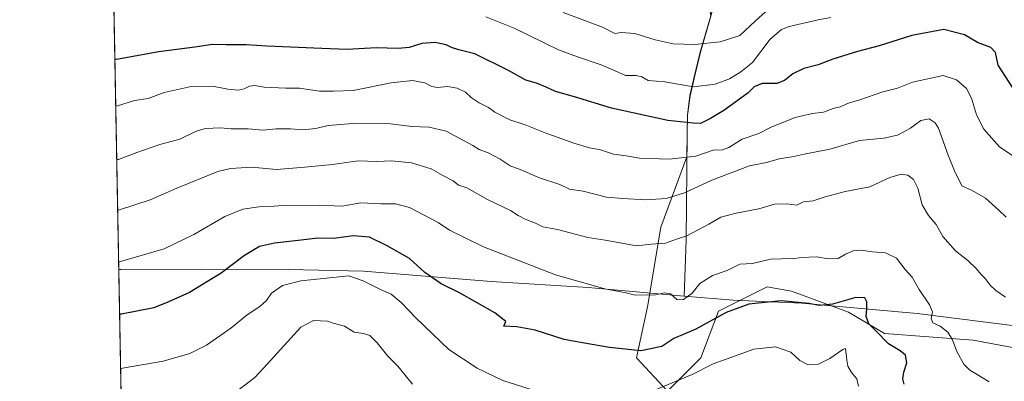
# Model space of a CAD drawing. Units: metres. Extents: x 627572 to 631018, y 4748123 to 4750500.
# Drawn here: x 627572 to 627949, y 4748348 to 4748486 of the extents above; entities that cross this region are included whole.
import ezdxf

# ---------------------------------------------------------------- set-up
doc = ezdxf.new("R2010")
doc.units = ezdxf.units.M
doc.header["$MEASUREMENT"] = 0
for name, color, linetype, lineweight in [('Arbolado forestal CxS', 92, 'Continuous', 0), ('Comarca', 135, 'Continuous', 13), ('Comarca CxS', 21, 'Continuous', 0), ('Comunidad Autónoma CxS', 142, 'Continuous', 0), ('Curva de nivel maestra', 30, 'Continuous', 30), ('Curva de nivel normal', 30, 'Continuous', 0), ('Matorral CxS', 135, 'Continuous', 0), ('Municipio', 91, 'Continuous', 13), ('Municipio CxS', 4, 'Continuous', 0), ('Provincia CxS', 1, 'Continuous', 0)]:
    doc.layers.add(name, color=color, linetype=linetype, lineweight=lineweight)

# ---------------------------------------------------------------- blocks, each defined once
blk = doc.blocks.new('*U4')
at = {"layer": 'Arbolado forestal CxS', "color": 92, "linetype": 'Continuous', "lineweight": 0}
blk.add_polyline3d([(627987.6700999998, 4748354.055500001, 934.1952000000019), (627937.5768999998, 4748363.3957, 931.0399999999937), (627903.6152999997, 4748365.943499999, 925.529800000004), (627889.7285000002, 4748374.1107, 924.2560999999987), (627867.9559000004, 4748382.0757, 926.7865000000021), (627858.6164999995, 4748383.7741, 927.4299000000028), (627839.9373000005, 4748374.4351, 926.1548999999941), (627833.1445000004, 4748356.6055, 922.1018000000041), (627820.4086999996, 4748343.870100001, 919.7967999999966), (627808.5225000001, 4748356.605900001, 924.7850999999937), (627812.7681, 4748376.133500001, 929.6388000000006), (627817.8633000003, 4748406.6987, 937.5025000000023), (627827.8289000001, 4748433.5603, 945.8291000000027), (627827.9194999998, 4748442.262499999, 949.1956999999967), (627828.0798000004, 4748449.6325, 952.0822000000045), (627828.9999000002, 4748457.1525, 954.5424999999959), (627830.9101, 4748465.3323, 957.274900000004), (627832.9402999999, 4748473.772299999, 959.8962999999932), (627836.9707000004, 4748487.6121, 964.0948999999965)], dxfattribs=at)
blk = doc.blocks.new('*U9')
at = {"layer": 'Municipio CxS', "color": 4, "linetype": 'Continuous', "lineweight": 0, "flags": 128}
blk.add_lwpolyline([(628930.0041098715, 4748147.519306107), (627615.1200009721, 4748122.799982493), (627610.1504583847, 4748390.472620982), (627611.0459999997, 4748390.473999999), (627641.6800000003, 4748390.306), (627675.1790000001, 4748390.440999999), (627703.8660000003, 4748389.759), (627752.8930000003, 4748385.887000001), (627789.9740000007, 4748383.526), (627826.8110000001, 4748380.274), (627845.6100000015, 4748378.715000001), (627871.8909999992, 4748377.497999999), (627916.0969999994, 4748373.570000002), (627956.6349999991, 4748368.458000001), (627998.9310000002, 4748365.016), (628036.5319999993, 4748361.517999999), (628083.2780000007, 4748357.367000001), (628115.0300000012, 4748354.943), (628123.2790000003, 4748366.079), (628134.7979999994, 4748390.958000001), (628143.7569999992, 4748406.797000002), (628161.7740000007, 4748429.339000001)], dxfattribs=at)

msp = doc.modelspace()

# ---------------------------------------------------------------- linework, layer by layer
at = {"layer": 'Arbolado forestal CxS', "color": 92, "linetype": 'Continuous', "lineweight": 0}
msp.add_polyline3d([(627825.2675000001, 4748522.957900001, 975.0271999999969), (627833.1485000001, 4748511.1293, 970.9351000000024), (627836.9707000004, 4748487.6121, 964.0948999999965), (627832.9402999999, 4748473.772299999, 959.8962999999932), (627830.9101, 4748465.3323, 957.274900000004), (627828.9999000002, 4748457.1525, 954.5424999999959), (627828.0798000004, 4748449.6325, 952.0822000000045), (627827.9194999998, 4748442.262499999, 949.1956999999967), (627827.8289000001, 4748433.5603, 945.8291000000027), (627817.8633000003, 4748406.6987, 937.5025000000023), (627812.7681, 4748376.133500001, 929.6388000000006), (627808.5225000001, 4748356.605900001, 924.7850999999937), (627820.4086999996, 4748343.870100001, 919.7967999999966), (627833.1445000004, 4748356.6055, 922.1018000000041), (627839.9373000005, 4748374.4351, 926.1548999999941), (627858.6164999995, 4748383.7741, 927.4299000000028), (627867.9559000004, 4748382.0757, 926.7865000000021), (627889.7285000002, 4748374.1107, 924.2560999999987), (627903.6152999997, 4748365.943499999, 925.529800000004), (627937.5768999998, 4748363.3957, 931.0399999999937), (627987.6700999998, 4748354.055500001, 934.1952000000019), (628024.1783999996, 4748339.621300001, 930.4789000000019)], dxfattribs=at)
at = {"layer": 'Comarca', "color": 135, "linetype": 'Continuous', "lineweight": 13, "flags": 128}
for points in [[(627826.8110000007, 4748380.274000001), (627827.5569999999, 4748401.777000002), (627827.9790000021, 4748442.160000001), (627828.1360000002, 4748449.528000001), (627829.0510000003, 4748457.047000002), (627830.9650000011, 4748465.230000001), (627832.9980000014, 4748473.670999999), (627837.0290000001, 4748487.507), (627843.5549999997, 4748511.320999999), (627847.6740000002, 4748526.137999999), (627850.2440000006, 4748533.998000001), (627853.9600000004, 4748545.664999997), (627859.641000001, 4748561.818000002), (627863.8380000023, 4748572.249), (627871.836, 4748597.885999999), (627878.0260000015, 4748624.355000001), (627884.858000002, 4748646.528000004), (627889.5439999996, 4748659.749000001), (627890.5130000009, 4748662.973999998), (627893.2410000003, 4748672.050000002), (627899.5140000008, 4748691.667000001), (627907.4080000005, 4748716.539), (627918.9640000013, 4748750.664999999)], [(627826.8110000007, 4748380.274000001), (627827.5569999999, 4748401.777000002), (627827.9790000021, 4748442.160000001), (627828.1360000002, 4748449.528000001), (627829.0510000003, 4748457.047000002), (627830.9650000011, 4748465.230000001), (627832.9980000014, 4748473.670999999), (627837.0290000001, 4748487.507), (627843.5549999997, 4748511.320999999), (627847.6740000002, 4748526.137999999), (627850.2440000006, 4748533.998000001), (627853.9600000004, 4748545.664999997), (627859.641000001, 4748561.818000002), (627863.8380000023, 4748572.249), (627871.836, 4748597.885999999), (627878.0260000015, 4748624.355000001), (627884.858000002, 4748646.528000004), (627889.5439999996, 4748659.749000001), (627890.5130000009, 4748662.973999998), (627893.2410000003, 4748672.050000002), (627899.5140000008, 4748691.667000001), (627907.4080000005, 4748716.539), (627918.9640000013, 4748750.664999999)], [(627611.0460000003, 4748390.473999998), (627610.1504583854, 4748390.472620981)], [(627611.0460000003, 4748390.473999998), (627610.1504583854, 4748390.472620981)], [(627641.6800000009, 4748390.306), (627611.0460000003, 4748390.473999998)], [(627641.6800000009, 4748390.306), (627611.0460000003, 4748390.473999998)], [(627675.1790000007, 4748390.440999998), (627641.6800000009, 4748390.306)], [(627675.1790000007, 4748390.440999998), (627641.6800000009, 4748390.306)], [(627826.8110000007, 4748380.274000001), (627789.9740000013, 4748383.526000001), (627752.8930000009, 4748385.887000003), (627703.8660000007, 4748389.758999999), (627675.1790000007, 4748390.440999998)], [(627826.8110000007, 4748380.274000001), (627789.9740000013, 4748383.526000001), (627752.8930000009, 4748385.887000003), (627703.8660000007, 4748389.758999999), (627675.1790000007, 4748390.440999998)]]:
    msp.add_lwpolyline(points, dxfattribs=at)
at = {"layer": 'Comarca CxS', "color": 21, "linetype": 'Continuous', "lineweight": 0, "flags": 128}
for points in [[(627837.0289999996, 4748487.506999999), (627832.9980000008, 4748473.671), (627830.9650000005, 4748465.23), (627829.0509999997, 4748457.047), (627828.1359999995, 4748449.528), (627827.9789999994, 4748442.16), (627827.5569999993, 4748401.777000001), (627826.8110000001, 4748380.274), (627789.9740000007, 4748383.526), (627752.8930000003, 4748385.887000001), (627703.8660000003, 4748389.759), (627675.1790000001, 4748390.440999999), (627641.6800000003, 4748390.306), (627611.0459999997, 4748390.473999999), (627610.1504583847, 4748390.472620982), (627572.1700009708, 4750436.199982467)], [(627615.1200009721, 4748122.799982493), (627610.1504583847, 4748390.472620982), (627611.0459999997, 4748390.473999999), (627641.6800000003, 4748390.306), (627675.1790000001, 4748390.440999999), (627703.8660000003, 4748389.759), (627752.8930000003, 4748385.887000001), (627789.9740000007, 4748383.526), (627826.8110000001, 4748380.274), (627827.5569999993, 4748401.777000001), (627827.9789999994, 4748442.16), (627828.1359999995, 4748449.528), (627829.0509999997, 4748457.047), (627830.9650000005, 4748465.23), (627832.9980000008, 4748473.671), (627837.0289999996, 4748487.506999999)]]:
    msp.add_lwpolyline(points, dxfattribs=at)
at = {"layer": 'Comunidad Autónoma CxS', "color": 142, "linetype": 'Continuous', "lineweight": 0, "flags": 128}
msp.add_lwpolyline([(628930.0041098715, 4748147.519306107), (627615.1200009721, 4748122.799982493), (627610.1504583847, 4748390.472620982), (627572.1700009708, 4750436.199982467), (628387.5067461871, 4750451.535492375), (629718.207398707, 4750476.56438156), (630312.9274808893, 4750487.750355658), (630974.3000009962, 4750500.189982468), (630977.0665676706, 4750354.994814388), (631006.9382196491, 4748787.268444112), (631018.3800009963, 4748186.77998249), (629518.0905801279, 4748158.575109181), (629397.6723176828, 4748156.311291421)], close=True, dxfattribs=at)
at = {"layer": 'Curva de nivel maestra', "color": 30, "linetype": 'Continuous', "lineweight": 30, "flags": 128}
for points, elevation in [([(627955.5599999997, 4748455.7601), (627947.1399999997, 4748468.7601), (627946.0800000001, 4748473.5601), (627944.2599999999, 4748475.4801), (627939.2599999999, 4748477.390100001), (627934.1699999999, 4748480.390100001), (627926.2800000003, 4748482.420100001), (627914.0599999997, 4748480.130100001), (627901.5700000003, 4748476.090100001), (627893.2800000003, 4748474.030099999), (627883.7999999998, 4748471.020099999), (627878.1900000004, 4748468.920100001), (627872.6399999997, 4748467.4301), (627868.3799999999, 4748465.460100001), (627865.2999999998, 4748462.8101), (627862.2599999999, 4748461.6601), (627856.7000000002, 4748461.700099999), (627853.6699999999, 4748460.390100001), (627851.3700000001, 4748458.1601), (627846.5499999998, 4748454.7301), (627842, 4748451.3201), (627836.9000000004, 4748448.2501), (627833.0800000001, 4748446.420100001), (627830.2400000002, 4748446.5601), (627820.5099999999, 4748447.540100001), (627798.9699999997, 4748452.220100001), (627784.7100000001, 4748456.590100001), (627777.4400000004, 4748458.620100001), (627773.9400000004, 4748460.340100001), (627770.2400000002, 4748461.840100001), (627766.1200000001, 4748462.940099999), (627759.5, 4748466.700099999), (627746.5199999996, 4748473.0601), (627740.4400000004, 4748474.6501), (627737.5999999996, 4748475.470100001), (627735.6200000001, 4748476.4901), (627731.3899999997, 4748477.4101), (627726.25, 4748477.0101), (627721.4500000002, 4748475.530099999), (627717.25, 4748475.0601), (627708.7199999997, 4748475.3301), (627697.7199999997, 4748474.720100001), (627687.8899999997, 4748475.1801), (627666.9100000003, 4748475.9901), (627658.9100000003, 4748476.5001), (627651.2400000002, 4748476.540100001), (627646.0999999996, 4748476.700099999), (627639.2699999996, 4748475.5801), (627625.4299999997, 4748473.880100001), (627609.3099999997, 4748470.9301), (627608.6572000004, 4748470.905900001)], 950), ([(627911.0999999996, 4748346.440099999), (627910.5599999997, 4748348.590100001), (627910.9400000004, 4748351.110099999), (627912.1799999997, 4748354.720100001), (627911.5800000001, 4748357.5801), (627909.6100000005, 4748359.270099999), (627905.1200000001, 4748361.9301), (627900.5499999998, 4748366.690099999), (627897.5899999999, 4748369.630100001), (627896.4900000002, 4748372.4001), (627896.7800000003, 4748375.2401), (627896.7300000006, 4748378.100099999), (627896.0099999999, 4748379.620100001), (627892.5899999999, 4748379.700099999), (627883.5800000001, 4748377.200099999), (627878.5700000003, 4748376.600099999), (627874.5700000003, 4748377.420100001), (627863.9100000003, 4748378.420100001), (627851.5700000003, 4748377.170100001), (627842.9199999999, 4748373.9001), (627831.2800000003, 4748367.520099999), (627822.8600000005, 4748363.950099999), (627818.2100000001, 4748360.9101), (627810.2400000002, 4748359.280099999), (627798.1900000004, 4748360.5701), (627787.8200000003, 4748362.3201), (627780.8399999999, 4748363.630100001), (627769.6699999999, 4748367.200099999), (627762.6600000003, 4748368.450099999), (627757.7300000006, 4748368.700099999), (627758.4400000004, 4748370.450099999), (627754.2199999997, 4748373.870100001), (627740.6900000004, 4748381.460100001), (627733.6399999997, 4748384.940099999), (627727.3700000001, 4748389.2401), (627721.5599999997, 4748394.640100001), (627712.9600000001, 4748399.4901), (627706.2400000002, 4748402.880100001), (627699.9100000003, 4748403.390100001), (627692.5700000003, 4748402.370100001), (627686.4400000004, 4748402.420100001), (627680.0499999998, 4748401.640100001), (627669.8399999999, 4748400.590100001), (627664.0300000003, 4748399.290100001), (627658.3099999997, 4748395.780099999), (627649.3399999999, 4748388.9801), (627637.2400000002, 4748381.610099999), (627628.9100000003, 4748377.880100001), (627623.5599999997, 4748375.720100001), (627611.1200000001, 4748373.370100001), (627610.4687999999, 4748373.327)], 925)]:
    msp.add_lwpolyline(points, dxfattribs=dict(at, elevation=elevation))
at = {"layer": 'Curva de nivel normal', "color": 30, "linetype": 'Continuous', "lineweight": 0, "flags": 128}
for points, elevation in [([(627883.0300000003, 4748486.960000001), (627878.1299999999, 4748486.16), (627867.0099999999, 4748483.52), (627864.1299999999, 4748482.34), (627859.7599999999, 4748478.640000001), (627852.9600000001, 4748469.76), (627848.4600000001, 4748466.199999999), (627844.1200000001, 4748463.539999999), (627838.7199999997, 4748461.41), (627830.4299999997, 4748460.4), (627819.4199999999, 4748462.33), (627812.9800000006, 4748462.869999999), (627810.6200000001, 4748464.210000001), (627808.3399999999, 4748464.810000001), (627804.2599999999, 4748464.810000001), (627800.3799999999, 4748466.59), (627794.9500000002, 4748468.859999999), (627785.9100000003, 4748471.949999999), (627778.6200000001, 4748474.640000001), (627761.6699999999, 4748482.9), (627750.7599999999, 4748487.32)], 955), ([(627780.3799999999, 4748488.930000001), (627795.4600000001, 4748483.33), (627800.1799999997, 4748480.890000001), (627802.7199999997, 4748481.24), (627807.9100000003, 4748480.880000001), (627815.7400000002, 4748478.380000001), (627822.5599999997, 4748476.880000001), (627830.7000000002, 4748476.619999999), (627840.6399999997, 4748477.640000001), (627848.1399999997, 4748480.140000001), (627854.0899999999, 4748485.75), (627857.9699999997, 4748489.15)], 960), ([(627952.6799999997, 4748433.949999999), (627947.5800000001, 4748437.470000001), (627941.6900000004, 4748444.230000001), (627938.7999999998, 4748449.680000001), (627936.9400000004, 4748456.15), (627934.9600000001, 4748459.83), (627931.0999999996, 4748463.16), (627926.0700000003, 4748464.83), (627914.2400000002, 4748462.279999999), (627908.5700000003, 4748459.980000001), (627902.9600000001, 4748458.480000001), (627894.0999999996, 4748455.460000001), (627889.8099999997, 4748454.17), (627886.54, 4748452.789999999), (627883.9100000003, 4748452.189999999), (627880.2400000002, 4748450.720000001), (627875.9100000003, 4748450.220000001), (627869.29, 4748448.640000001), (627860.1100000005, 4748444.939999999), (627855.3499999996, 4748442.609999999), (627849, 4748440.390000001), (627843.9600000001, 4748437.130000001), (627841.54, 4748436.32), (627837.8600000005, 4748436.199999999), (627831.2400000002, 4748433.91), (627821.0300000003, 4748432.699999999), (627809.6900000004, 4748433.060000001), (627804.5300000003, 4748433.99), (627799.75, 4748434.600000001), (627794.7000000002, 4748436.25), (627790.54, 4748437.09), (627784.54, 4748438.850000001), (627773.4800000006, 4748442.77), (627765.8399999999, 4748445.82), (627760.0199999996, 4748447.810000001), (627754.2000000002, 4748450.74), (627751.8600000005, 4748452.560000001), (627748.2000000002, 4748454.34), (627745.1399999997, 4748456.41), (627742.9800000006, 4748458.380000001), (627739.8099999997, 4748459.91), (627736.0999999996, 4748460.550000001), (627732.2599999999, 4748460.199999999), (627730.0599999997, 4748460.600000001), (627727.4699999997, 4748462.01), (627722.6799999997, 4748462.9), (627714.4600000001, 4748462), (627700.0099999999, 4748458.980000001), (627692.4699999997, 4748458.74), (627687.1100000005, 4748458.720000001), (627679.4299999997, 4748459.869999999), (627674.1399999997, 4748459.939999999), (627665.7999999998, 4748460.25), (627662.2400000002, 4748460.92), (627660.2400000002, 4748460.680000001), (627658.2400000002, 4748459.640000001), (627655.9100000003, 4748459.16), (627651.9100000003, 4748459.58), (627646, 4748460.730000001), (627637.9400000004, 4748460.52), (627627.5300000003, 4748458.210000001), (627621.3700000001, 4748456.01), (627616.1100000005, 4748455.15), (627609.6399999997, 4748453.16), (627608.9888000004, 4748453.043099999)], 945), ([(627950.2300000006, 4748410.439999999), (627947.5199999996, 4748413.060000001), (627942.25, 4748417.800000001), (627937.1399999997, 4748420.689999999), (627933.2599999999, 4748422.560000001), (627930.3799999999, 4748428.279999999), (627927.9000000004, 4748434.220000001), (627924.3200000003, 4748444.539999999), (627923.04, 4748446.640000001), (627920.6500000004, 4748448.199999999), (627917.54, 4748447.5), (627913.4800000006, 4748444.550000001), (627908.4900000002, 4748441.859999999), (627903.2699999996, 4748440.75), (627894.0300000003, 4748439.859999999), (627882.5999999996, 4748436.560000001), (627873.4400000004, 4748434.730000001), (627868.7999999998, 4748433.720000001), (627863.1799999997, 4748432.82), (627858.3399999999, 4748431.42), (627851.8600000005, 4748430.119999999), (627837.3899999997, 4748424.720000001), (627826.8600000005, 4748419.810000001), (627819.9600000001, 4748417.680000001), (627812.1299999999, 4748417.08), (627803.2999999998, 4748417.600000001), (627797.0099999999, 4748418.199999999), (627788.04, 4748420.439999999), (627782.8600000005, 4748421.16), (627779.0999999996, 4748423), (627771.2999999998, 4748425.600000001), (627763.9600000001, 4748428.710000001), (627760.1100000005, 4748430.130000001), (627756.3200000003, 4748432.730000001), (627751.6399999997, 4748435.180000001), (627748.2999999998, 4748436.42), (627745.79, 4748437.99), (627735.5800000001, 4748443.460000001), (627729.0899999999, 4748445.029999999), (627722.3899999997, 4748445.220000001), (627714.2400000002, 4748446.300000001), (627699.7800000003, 4748446.350000001), (627690.3600000005, 4748445.600000001), (627685.6900000004, 4748444.529999999), (627680.5499999998, 4748443.960000001), (627675.9100000003, 4748444.34), (627670.4199999999, 4748444.350000001), (627665.2800000003, 4748443.880000001), (627659.75, 4748444.380000001), (627653.2400000002, 4748444.310000001), (627649.2400000002, 4748444.699999999), (627643.2400000002, 4748444.470000001), (627639.4800000006, 4748443.33), (627633.5499999998, 4748440.390000001), (627625.8600000005, 4748438.289999999), (627617.04, 4748435.27), (627610.0199999996, 4748432.630000001), (627609.3684, 4748432.594599999)], 940), ([(627949.9400000004, 4748379.82), (627946.2000000002, 4748382.41), (627944.0099999999, 4748384.380000001), (627942.1799999997, 4748387.029999999), (627940.4400000004, 4748388.640000001), (627938.8399999999, 4748390.699999999), (627935.5, 4748393.869999999), (627930.7199999997, 4748397.600000001), (627925.9400000004, 4748403.140000001), (627923.4000000004, 4748407.720000001), (627920.4299999997, 4748411.119999999), (627918.0099999999, 4748415.230000001), (627916.3300000001, 4748421.600000001), (627914.7199999997, 4748424.930000001), (627912.5300000003, 4748426.529999999), (627909.9500000002, 4748427), (627905.5700000003, 4748425.74), (627897.9100000003, 4748422.119999999), (627888.5499999998, 4748420.32), (627880.7999999998, 4748418.34), (627876.2100000001, 4748416.74), (627872.5700000003, 4748416.359999999), (627869.9100000003, 4748415.07), (627866.1299999999, 4748415.640000001), (627861.4600000001, 4748415.439999999), (627855.4000000004, 4748413.720000001), (627846.6699999999, 4748412.08), (627840.8300000001, 4748410.460000001), (627836.2400000002, 4748407.76), (627827.8200000003, 4748403.279999999), (627823.8499999996, 4748402.050000001), (627819.6699999999, 4748400.550000001), (627814.1600000003, 4748400.119999999), (627808.5599999997, 4748399.460000001), (627796.5199999996, 4748401.730000001), (627789.8799999999, 4748402.76), (627778.2000000002, 4748405.74), (627772.5800000001, 4748406.74), (627769.79, 4748408.25), (627765.9000000004, 4748409.76), (627763.2400000002, 4748411.16), (627760.3099999997, 4748413.029999999), (627751.4000000004, 4748417.32), (627743.4800000006, 4748421.689999999), (627740.3300000001, 4748422.779999999), (627738.2699999996, 4748424.41), (627734.29, 4748426.4), (627729.8700000001, 4748428.960000001), (627722.2999999998, 4748431.34), (627714.6500000004, 4748432.07), (627709.0099999999, 4748431.880000001), (627701.8399999999, 4748432.050000001), (627692.0700000003, 4748430.619999999), (627681.4299999997, 4748429.640000001), (627670.5800000001, 4748428.800000001), (627661.0800000001, 4748429.630000001), (627653, 4748429.15), (627648.0599999997, 4748428.02), (627632.3799999999, 4748421.66), (627622.2100000001, 4748417.189999999), (627610.3799999999, 4748413.24), (627609.7292, 4748413.161400001)], 935), ([(627943.6399999997, 4748347.380000001), (627939.1200000001, 4748350.26), (627936.29, 4748351.880000001), (627934.0099999999, 4748354.199999999), (627931.2300000006, 4748358.960000001), (627929.5800000001, 4748363.460000001), (627927.8300000001, 4748366.369999999), (627924.8499999996, 4748368.730000001), (627922.1200000001, 4748370), (627921.5, 4748371.720000001), (627921.9199999999, 4748374.189999999), (627920.8200000003, 4748376.850000001), (627916.7999999998, 4748382.83), (627914.1299999999, 4748387.460000001), (627911.4699999997, 4748390.4), (627908.1299999999, 4748394.720000001), (627904, 4748396.880000001), (627898.9299999997, 4748397.199999999), (627894.5599999997, 4748397.84), (627891.5199999996, 4748397.619999999), (627888.6200000001, 4748396.32), (627885.8399999999, 4748394.680000001), (627882.1299999999, 4748394.529999999), (627877.6500000004, 4748395.279999999), (627871.6500000004, 4748395), (627868.4199999999, 4748394.470000001), (627866.5300000003, 4748394.67), (627864.0700000003, 4748394.470000001), (627859.9299999997, 4748394.380000001), (627853, 4748392.800000001), (627848.0999999996, 4748392.52), (627843.2300000006, 4748390.02), (627837.7100000001, 4748388.08), (627832.8099999997, 4748385.01), (627829.9100000003, 4748381.4), (627826.5700000003, 4748379), (627824.0999999996, 4748378.859999999), (627821.5700000003, 4748381.07), (627819.2699999996, 4748381.49), (627815.8399999999, 4748380.76), (627808, 4748380.539999999), (627804.5700000003, 4748381.449999999), (627796.4000000004, 4748383), (627777.5099999999, 4748388.34), (627749.9199999999, 4748399.09), (627736.8799999999, 4748405.480000001), (627732.5700000003, 4748408.449999999), (627721.4900000002, 4748414.25), (627716.1500000004, 4748415.539999999), (627710.5599999997, 4748415.65), (627702.8799999999, 4748416.02), (627695.6100000005, 4748414.720000001), (627686.9100000003, 4748415.100000001), (627672.8899999997, 4748414.9), (627668.1900000004, 4748414.539999999), (627663.7599999999, 4748414.470000001), (627657.7199999997, 4748413.539999999), (627650.7800000003, 4748410.720000001), (627638.8700000001, 4748403.800000001), (627627.4699999997, 4748398.310000001), (627610.75, 4748393.51), (627610.0974000003, 4748393.331599999)], 930), ([(627770.5999999996, 4748343.689999999), (627757.3300000001, 4748347.880000001), (627747.4600000001, 4748352.67), (627736.6200000001, 4748359.84), (627724.0199999996, 4748371.9), (627718.3899999997, 4748377.77), (627714.4800000006, 4748381.01), (627710.7100000001, 4748382.67), (627703.7999999998, 4748386.100000001), (627698.3200000003, 4748388.01), (627679.9100000003, 4748386.100000001), (627672.9100000003, 4748384.26), (627668.6699999999, 4748381.32), (627666.6900000004, 4748378.58), (627664.1299999999, 4748376.279999999), (627659.3200000003, 4748373.119999999), (627653.1299999999, 4748367.949999999), (627643.7599999999, 4748361.42), (627637.3799999999, 4748358.210000001), (627627.0899999999, 4748355.279999999), (627611.5099999999, 4748352.59), (627610.8562000003, 4748352.458500001)], 920), ([(627722.6600000003, 4748346.529999999), (627717.1200000001, 4748353.439999999), (627713.2800000003, 4748357.24), (627709.1600000003, 4748362.300000001), (627706.3300000001, 4748365.119999999), (627703.9100000003, 4748365.939999999), (627700.3600000005, 4748366.42), (627696.5999999996, 4748368.710000001), (627692.3099999997, 4748369.930000001), (627690.1399999997, 4748370.689999999), (627684.79, 4748370.890000001), (627679.8399999999, 4748368.369999999), (627667.04, 4748354.140000001), (627662.2400000002, 4748349.02), (627652.2400000002, 4748341.350000001)], 915), ([(627893.54, 4748345.74), (627892.9199999999, 4748348.539999999), (627890.9400000004, 4748350.99), (627889.54, 4748353.42), (627889.1500000004, 4748355.699999999), (627888.6299999999, 4748360.130000001), (627887.6600000003, 4748359.77), (627882.6200000001, 4748356.310000001), (627878.2400000002, 4748354.16), (627874.3600000005, 4748353.890000001), (627871.0700000003, 4748355.58), (627867.7000000002, 4748358.810000001), (627861.79, 4748360.800000001), (627853.4299999997, 4748359.9), (627844.6399999997, 4748356.66), (627837.8799999999, 4748354.310000001), (627829.8899999997, 4748350.180000001), (627814.5700000003, 4748343.810000001)], 920)]:
    msp.add_lwpolyline(points, dxfattribs=dict(at, elevation=elevation))
at = {"layer": 'Matorral CxS', "color": 135, "linetype": 'Continuous', "lineweight": 0, "extrusion": (0.004668026705123048, -0.2514326572817979, 0.9678635380976465), "elevation": -1190069.615608242, "flags": 128}
msp.add_lwpolyline([(715644.0824603084, 4583809.187479874), (715644.0824603084, 4584100.282073495)], dxfattribs=at)
at = {"layer": 'Matorral CxS', "color": 135, "linetype": 'Continuous', "lineweight": 0}
for points in [[(627612.8717999998, 4748243.896000001, 892.9471000000049), (627607.642, 4748525.587400001, 966.1505000000034)], [(627825.2675000001, 4748522.957900001, 975.0271999999969), (627833.1485000001, 4748511.1293, 970.9351000000024), (627836.9707000004, 4748487.6121, 964.0948999999965), (627832.9402999999, 4748473.772299999, 959.8962999999932), (627830.9101, 4748465.3323, 957.274900000004), (627828.9999000002, 4748457.1525, 954.5424999999959), (627828.0798000004, 4748449.6325, 952.0822000000045), (627827.9194999998, 4748442.262499999, 949.1956999999967), (627827.8289000001, 4748433.5603, 945.8291000000027), (627817.8633000003, 4748406.6987, 937.5025000000023), (627812.7681, 4748376.133500001, 929.6388000000006), (627808.5225000001, 4748356.605900001, 924.7850999999937), (627820.4086999996, 4748343.870100001, 919.7967999999966), (627833.1445000004, 4748356.6055, 922.1018000000041), (627839.9373000005, 4748374.4351, 926.1548999999941), (627858.6164999995, 4748383.7741, 927.4299000000028), (627867.9559000004, 4748382.0757, 926.7865000000021), (627889.7285000002, 4748374.1107, 924.2560999999987), (627903.6152999997, 4748365.943499999, 925.529800000004), (627937.5768999998, 4748363.3957, 931.0399999999937), (627987.6700999998, 4748354.055500001, 934.1952000000019), (628024.1783999996, 4748339.621300001, 930.4789000000019)], [(627836.9707000004, 4748487.6121, 964.0948999999965), (627832.9402999999, 4748473.772299999, 959.8962999999932), (627830.9101, 4748465.3323, 957.274900000004), (627828.9999000002, 4748457.1525, 954.5424999999959), (627828.0798000004, 4748449.6325, 952.0822000000045), (627827.9194999998, 4748442.262499999, 949.1956999999967), (627827.8289000001, 4748433.5603, 945.8291000000027), (627817.8633000003, 4748406.6987, 937.5025000000023), (627812.7681, 4748376.133500001, 929.6388000000006), (627808.5225000001, 4748356.605900001, 924.7850999999937), (627820.4086999996, 4748343.870100001, 919.7967999999966), (627833.1445000004, 4748356.6055, 922.1018000000041), (627839.9373000005, 4748374.4351, 926.1548999999941), (627858.6164999995, 4748383.7741, 927.4299000000028), (627867.9559000004, 4748382.0757, 926.7865000000021), (627889.7285000002, 4748374.1107, 924.2560999999987), (627903.6152999997, 4748365.943499999, 925.529800000004), (627937.5768999998, 4748363.3957, 931.0399999999937), (627987.6700999998, 4748354.055500001, 934.1952000000019)]]:
    msp.add_polyline3d(points, dxfattribs=at)
at = {"layer": 'Municipio', "color": 91, "linetype": 'Continuous', "lineweight": 13, "flags": 128}
for points in [[(627826.8110000007, 4748380.274000001), (627827.5569999999, 4748401.777000002), (627827.9790000021, 4748442.160000001), (627828.1360000002, 4748449.528000001), (627829.0510000003, 4748457.047000002), (627830.9650000011, 4748465.230000001), (627832.9980000014, 4748473.670999999), (627837.0290000001, 4748487.507), (627843.5549999997, 4748511.320999999), (627847.6740000002, 4748526.137999999), (627850.2440000006, 4748533.998000001), (627853.9600000004, 4748545.664999997), (627859.641000001, 4748561.818000002), (627863.8380000023, 4748572.249), (627871.836, 4748597.885999999), (627878.0260000015, 4748624.355000001), (627884.858000002, 4748646.528000004), (627889.5439999996, 4748659.749000001), (627890.5130000009, 4748662.973999998), (627893.2410000003, 4748672.050000002), (627899.5140000008, 4748691.667000001), (627907.4080000005, 4748716.539), (627918.9640000013, 4748750.664999999)], [(627826.8110000007, 4748380.274000001), (627827.5569999999, 4748401.777000002), (627827.9790000021, 4748442.160000001), (627828.1360000002, 4748449.528000001), (627829.0510000003, 4748457.047000002), (627830.9650000011, 4748465.230000001), (627832.9980000014, 4748473.670999999), (627837.0290000001, 4748487.507), (627843.5549999997, 4748511.320999999), (627847.6740000002, 4748526.137999999), (627850.2440000006, 4748533.998000001), (627853.9600000004, 4748545.664999997), (627859.641000001, 4748561.818000002), (627863.8380000023, 4748572.249), (627871.836, 4748597.885999999), (627878.0260000015, 4748624.355000001), (627884.858000002, 4748646.528000004), (627889.5439999996, 4748659.749000001), (627890.5130000009, 4748662.973999998), (627893.2410000003, 4748672.050000002), (627899.5140000008, 4748691.667000001), (627907.4080000005, 4748716.539), (627918.9640000013, 4748750.664999999)], [(628161.7740000013, 4748429.339000002), (628143.7570000021, 4748406.797000002), (628134.7980000023, 4748390.958000002), (628123.2790000008, 4748366.079), (628115.0300000019, 4748354.943000001), (628083.2780000012, 4748357.366999999), (628036.5319999999, 4748361.517999998), (627998.9310000008, 4748365.016), (627956.6350000018, 4748368.458000001), (627916.0970000023, 4748373.570000002), (627871.8909999998, 4748377.498000001), (627845.6100000021, 4748378.715000002), (627826.8110000007, 4748380.274000001)], [(628161.7740000013, 4748429.339000002), (628143.7570000021, 4748406.797000002), (628134.7980000023, 4748390.958000002), (628123.2790000008, 4748366.079), (628115.0300000019, 4748354.943000001), (628083.2780000012, 4748357.366999999), (628036.5319999999, 4748361.517999998), (627998.9310000008, 4748365.016), (627956.6350000018, 4748368.458000001), (627916.0970000023, 4748373.570000002), (627871.8909999998, 4748377.498000001), (627845.6100000021, 4748378.715000002), (627826.8110000007, 4748380.274000001)], [(627611.0460000003, 4748390.473999998), (627610.1504583854, 4748390.472620981)], [(627611.0460000003, 4748390.473999998), (627610.1504583854, 4748390.472620981)], [(627641.6800000009, 4748390.306), (627611.0460000003, 4748390.473999998)], [(627641.6800000009, 4748390.306), (627611.0460000003, 4748390.473999998)], [(627675.1790000007, 4748390.440999998), (627641.6800000009, 4748390.306)], [(627675.1790000007, 4748390.440999998), (627641.6800000009, 4748390.306)], [(627826.8110000007, 4748380.274000001), (627789.9740000013, 4748383.526000001), (627752.8930000009, 4748385.887000003), (627703.8660000007, 4748389.758999999), (627675.1790000007, 4748390.440999998)], [(627826.8110000007, 4748380.274000001), (627789.9740000013, 4748383.526000001), (627752.8930000009, 4748385.887000003), (627703.8660000007, 4748389.758999999), (627675.1790000007, 4748390.440999998)]]:
    msp.add_lwpolyline(points, dxfattribs=at)
at = {"layer": 'Municipio CxS', "color": 4, "linetype": 'Continuous', "lineweight": 0, "flags": 128}
for points in [[(627837.0289999996, 4748487.506999999), (627832.9980000008, 4748473.671), (627830.9650000005, 4748465.23), (627829.0509999997, 4748457.047), (627828.1359999995, 4748449.528), (627827.9789999994, 4748442.16), (627827.5569999993, 4748401.777000001), (627826.8110000001, 4748380.274), (627789.9740000007, 4748383.526), (627752.8930000003, 4748385.887000001), (627703.8660000003, 4748389.759), (627675.1790000001, 4748390.440999999), (627641.6800000003, 4748390.306), (627611.0459999997, 4748390.473999999), (627610.1504583847, 4748390.472620982), (627572.1700009708, 4750436.199982467)], [(627956.6349999991, 4748368.458000001), (627916.0969999994, 4748373.570000002), (627871.8909999992, 4748377.497999999), (627845.6100000015, 4748378.715000001), (627826.8110000001, 4748380.274), (627827.5569999993, 4748401.777000001), (627827.9789999994, 4748442.16), (627828.1359999995, 4748449.528), (627829.0509999997, 4748457.047), (627830.9650000005, 4748465.23), (627832.9980000008, 4748473.671), (627837.0289999996, 4748487.506999999)]]:
    msp.add_lwpolyline(points, dxfattribs=at)
at = {"layer": 'Provincia CxS', "color": 1, "linetype": 'Continuous', "lineweight": 0, "flags": 128}
msp.add_lwpolyline([(628930.0041098715, 4748147.519306107), (627615.1200009721, 4748122.799982493), (627610.1504583847, 4748390.472620982), (627572.1700009708, 4750436.199982467), (628387.5067461871, 4750451.535492375), (629718.207398707, 4750476.56438156), (630312.9274808893, 4750487.750355658), (630974.3000009962, 4750500.189982468), (630977.0665676706, 4750354.994814388), (631006.9382196491, 4748787.268444112), (631018.3800009963, 4748186.77998249), (629518.0905801279, 4748158.575109181), (629397.6723176828, 4748156.311291421)], close=True, dxfattribs=at)

# ---------------------------------------------------------------- block references
at = {"layer": 'Arbolado forestal CxS', "color": 92, "linetype": 'Continuous', "lineweight": 0}
msp.add_blockref('*U4', (0, 0), dxfattribs=at)
at = {"layer": 'Municipio CxS', "color": 4, "linetype": 'Continuous', "lineweight": 0}
msp.add_blockref('*U9', (0, 0), dxfattribs=at)

doc.saveas('drawing.dxf')
